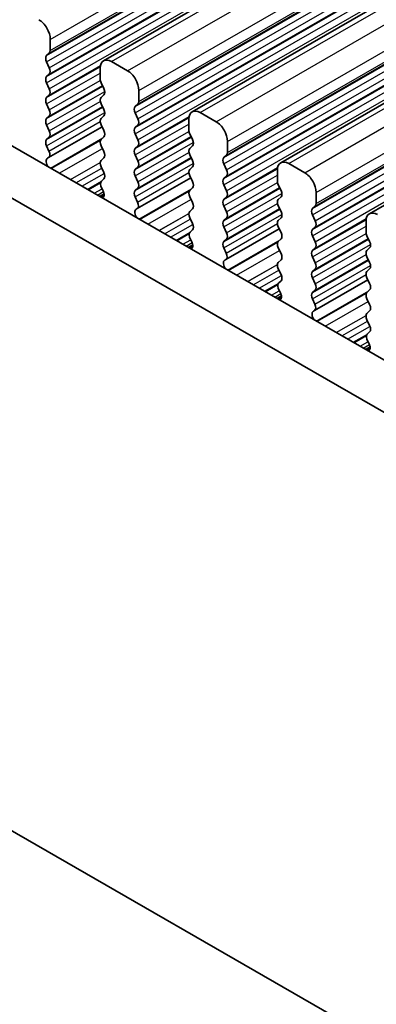
# Model space of a CAD drawing. Units: millimetres. Extents: x 22 to 3190, y 12 to 574.
# Drawn here: x 95 to 106, y 201 to 232 of the extents above; entities that cross this region are included whole.
import ezdxf

# ---------------------------------------------------------------- set-up
doc = ezdxf.new("R2010")
doc.units = ezdxf.units.MM
doc.header["$LTSCALE"] = 1.5
doc.layers.get('Defpoints').update_dxf_attribs({"lineweight": 25})
for name, color, linetype, lineweight in [('Dimension (ISO)', 7, 'Continuous', 18), ('Visible (ISO)', 7, 'Continuous', 35), ('Visible Narrow (ISO)', 7, 'Continuous', 25)]:
    doc.layers.add(name, color=color, linetype=linetype, lineweight=lineweight)
doc.styles.add('Note Text (TK)', font='txt')
doc.dimstyles.new('Default - Method 1b (TK)', dxfattribs={"dimscale": 1.5, "dimtxt": 2.5, "dimasz": 2.5, "dimexe": 1, "dimexo": 1.5, "dimgap": 1, "dimtad": 1, "dimtoh": 1, "dimrnd": 1e-08, "dimdsep": 46, "dimtxsty": 'Note Text (TK)', "dimcen": 0.09, "dimdle": 5, "dimclrd": 100, "dimclre": 100, "dimclrt": 7, "dimadec": 1, "dimazin": 1, "dimtfac": 1, "dimtmove": 0, "dimatfit": 3, "dimfxl": 0, "dimtolj": 1, "dimlwd": -1, "dimlwe": -1, "dimarcsym": 0})

# ---------------------------------------------------------------- blocks, each defined once
blk = doc.blocks.new('*D6')
at = {"layer": 'Defpoints', "color": 0, "transparency": 16777216}
for p in [(78.149, 219.349), (153.103, 176.391), (153.143, 156.427)]:
    blk.add_point(p, dxfattribs=at)
at = {"layer": 'Dimension (ISO)', "color": 100, "transparency": 16777216}
for p, q in [((78.155, 216.753), (78.193, 197.654)), ((81.443, 197.52), (149.89, 158.291)), ((153.108, 173.795), (153.147, 154.696))]:
    blk.add_line(p, q, dxfattribs=at)
for points in [[(81.754, 198.063), (81.133, 196.978), (78.19, 199.385)], [(150.2, 158.834), (149.579, 157.749), (153.143, 156.427)]]:
    blk.add_solid(points, dxfattribs=at)
at = {"layer": 'Dimension (ISO)', "color": 7, "transparency": 16777216, "insert": (114.893, 181.848), "char_height": 3.75, "attachment_point": 4, "rotation": 330.1815, "style": 'Note Text (TK)'}
blk.add_mtext('\\A1;{\\Q-29.935;\\W0.815;\\H0.819x;106}', dxfattribs=at)

msp = doc.modelspace()

# ---------------------------------------------------------------- linework, layer by layer
at = {"layer": 'Visible (ISO)'}
for p, q in [((97.2391, 230.3045), (177.8492, 276.7248)), ((99.9968, 228.7165), (180.607, 275.1368)), ((102.7545, 227.1284), (183.3647, 273.5487)), ((105.5122, 225.5403), (186.1224, 271.9606)), ((88.6408, 230.9603), (144.5421, 198.7689)), ((95.5794, 230.6273), (95.5794, 230.9707)), ((95.4663, 230.4635), (95.5511, 230.5455)), ((95.5511, 230.0876), (95.4663, 230.2673)), ((97.9836, 229.995), (97.4886, 230.28)), ((144.0252, 197.4378), (87.2266, 230.146)), ((97.135, 230.0748), (97.135, 229.7315)), ((95.4663, 229.8095), (95.5511, 229.8914)), ((95.5511, 229.4336), (95.4663, 229.6133)), ((97.1633, 229.6171), (97.2482, 229.4374)), ((98.3371, 229.0392), (98.3371, 229.3826)), ((95.4663, 229.1555), (95.5511, 229.2374)), ((97.2482, 229.2412), (97.1633, 229.1592)), ((95.5511, 228.7796), (95.4663, 228.9592)), ((97.1633, 228.963), (97.2482, 228.7834)), ((98.224, 228.8755), (98.3088, 228.9574)), ((95.4663, 228.5014), (95.5511, 228.5834)), ((97.2482, 228.5872), (97.1633, 228.5052)), ((98.3088, 228.4996), (98.224, 228.6793)), ((99.8928, 228.4868), (99.8928, 228.1434)), ((100.7413, 228.4069), (100.2463, 228.6919)), ((95.5511, 228.1255), (95.4663, 228.3052)), ((95.5276, 227.2867), (97.1932, 228.2458)), ((97.1633, 228.309), (97.2482, 228.1293)), ((98.224, 228.2214), (98.3088, 228.3034)), ((95.4663, 227.8474), (95.5511, 227.9293)), ((97.2482, 227.9331), (97.1633, 227.8512)), ((98.3088, 227.8455), (98.224, 228.0252)), ((99.921, 228.029), (100.0059, 227.8493)), ((95.541, 227.493), (95.4663, 227.6512)), ((97.1633, 227.655), (97.2482, 227.4753)), ((98.224, 227.5674), (98.3088, 227.6493)), ((100.0059, 227.6531), (99.921, 227.5712)), ((101.0948, 227.4512), (101.0948, 227.7945)), ((95.496, 227.2685), (95.5276, 227.2867)), ((97.2482, 227.2791), (97.1633, 227.1971)), ((98.3088, 227.1915), (98.224, 227.3712)), ((99.921, 227.375), (100.0059, 227.1953)), ((100.9817, 227.2874), (101.0666, 227.3693)), ((97.1633, 227.0009), (97.2482, 226.8212)), ((98.224, 226.9134), (98.3088, 226.9953)), ((100.0059, 226.9991), (99.921, 226.9171)), ((101.0666, 226.9115), (100.9817, 227.0912)), ((102.6505, 226.8987), (102.6505, 226.5553)), ((103.499, 226.8188), (103.004, 227.1039)), ((97.2482, 226.625), (97.1735, 226.5529)), ((98.3088, 226.5375), (98.224, 226.7171)), ((98.2854, 225.6986), (99.9509, 226.6577)), ((99.921, 226.7209), (100.0059, 226.5413)), ((100.9817, 226.6334), (101.0666, 226.7153)), ((97.1869, 226.3312), (97.2185, 226.2766)), ((98.224, 226.2593), (98.3088, 226.3413)), ((100.0059, 226.345), (99.921, 226.2631)), ((101.0666, 226.2575), (100.9817, 226.4372)), ((102.6788, 226.4409), (102.7636, 226.2613)), ((97.1179, 226.0787), (97.2588, 226.1599)), ((98.2987, 225.9049), (98.224, 226.0631)), ((99.921, 226.0669), (100.0059, 225.8872)), ((100.9817, 225.9793), (101.0666, 226.0613)), ((102.7636, 226.0651), (102.6788, 225.9831)), ((103.8526, 225.8631), (103.8526, 226.2065)), ((98.2537, 225.6804), (98.2853, 225.6986)), ((100.0059, 225.691), (99.921, 225.6091)), ((101.0666, 225.6034), (100.9817, 225.7831)), ((102.6788, 225.7869), (102.7636, 225.6072)), ((103.7394, 225.6993), (103.8243, 225.7813)), ((99.921, 225.4129), (100.0059, 225.2332)), ((100.9817, 225.3253), (101.0666, 225.4072)), ((102.7636, 225.411), (102.6788, 225.3291)), ((103.8243, 225.3235), (103.7394, 225.5031)), ((101.0666, 224.9494), (100.9817, 225.1291)), ((101.0431, 224.1106), (102.7086, 225.0697)), ((102.6788, 225.1329), (102.7636, 224.9532)), ((103.7394, 225.0453), (103.8243, 225.1272)), ((105.4082, 225.3106), (105.4082, 224.9673)), ((100.0059, 225.037), (99.9312, 224.9648)), ((100.9817, 224.6713), (101.0666, 224.7532)), ((102.7636, 224.757), (102.6788, 224.675)), ((103.8243, 224.6694), (103.7394, 224.8491)), ((105.4365, 224.8529), (105.5213, 224.6732)), ((99.8756, 224.4907), (100.0165, 224.5718)), ((99.9446, 224.7431), (99.9762, 224.6885)), ((101.0564, 224.3168), (100.9817, 224.475)), ((102.6788, 224.4788), (102.7636, 224.2992)), ((103.7394, 224.3913), (103.8243, 224.4732)), ((105.5213, 224.477), (105.4365, 224.3951)), ((103.8243, 224.0154), (103.7394, 224.1951)), ((105.4365, 224.1988), (105.5213, 224.0192)), ((101.0114, 224.0924), (101.043, 224.1105)), ((102.7636, 224.1029), (102.6788, 224.021)), ((102.6788, 223.8248), (102.7636, 223.6451)), ((103.7394, 223.7372), (103.8243, 223.8192)), ((103.8243, 223.3613), (103.7394, 223.541)), ((105.5213, 223.823), (105.4365, 223.741)), ((105.4365, 223.5448), (105.5213, 223.3651)), ((102.7636, 223.4489), (102.6889, 223.3768)), ((103.8008, 222.5225), (105.4663, 223.4816)), ((102.6333, 222.9026), (102.7742, 222.9837)), ((102.7023, 223.155), (102.7339, 223.1004)), ((103.7394, 223.0832), (103.8243, 223.1651)), ((105.5213, 223.1689), (105.4365, 223.087)), ((103.8141, 222.7288), (103.7394, 222.887)), ((105.4365, 222.8908), (105.5213, 222.7111)), ((103.7691, 222.5043), (103.8007, 222.5225)), ((105.5213, 222.5149), (105.4365, 222.4329)), ((105.4365, 222.2367), (105.5213, 222.0571)), ((105.5213, 221.8608), (105.4466, 221.7887)), ((105.391, 221.3145), (105.532, 221.3957)), ((105.46, 221.567), (105.4916, 221.5124)), ((84.7253, 211.8835), (146.5264, 176.2946))]:
    msp.add_line(p, q, dxfattribs=at)
for centre, major_axis, start_param, end_param in [((95.2258, 231.1743), (-0.2495, 0.4333), 3.9289245, 5.4997209), ((95.438, 230.7087), (0.0998, -0.1733), 0.1438308, 0.7873319), ((95.5794, 230.3003), (-0.0998, 0.1733), 0.1438308, 1.430833), ((97.4886, 229.8712), (-0.2495, 0.4333), 5.4997209, 7.0705172), ((95.438, 230.0547), (0.0998, -0.1733), 0.1438308, 1.430833), ((97.9836, 229.5862), (-0.2495, 0.4333), 3.9289245, 5.4997209), ((95.5794, 229.6462), (-0.0998, 0.1733), 0.1438308, 1.430833), ((97.2765, 229.65), (0.0998, -0.1733), 3.9289245, 4.5724256), ((95.438, 229.4007), (0.0998, -0.1733), 0.1438308, 1.430833), ((97.135, 229.4044), (0.0998, -0.1733), 0.1438308, 1.430833), ((95.5794, 228.9922), (-0.0998, 0.1733), 0.1438308, 1.430833), ((97.2765, 228.996), (-0.0998, 0.1733), 0.1438308, 1.430833), ((98.1957, 229.1207), (0.0998, -0.1733), 0.1438308, 0.7873319), ((95.438, 228.7466), (0.0998, -0.1733), 0.1438308, 1.430833), ((97.135, 228.7504), (0.0998, -0.1733), 0.1438308, 1.430833), ((98.3371, 228.7122), (-0.0998, 0.1733), 0.1438308, 1.430833), ((100.2463, 228.2832), (-0.2495, 0.4333), 5.4997209, 7.0705172), ((95.5794, 228.3382), (-0.0998, 0.1733), 0.1438308, 1.430833), ((97.2765, 228.3419), (-0.0998, 0.1733), 0.1438308, 1.430833), ((98.1957, 228.4666), (0.0998, -0.1733), 0.1438308, 1.430833), ((95.438, 228.0926), (0.0998, -0.1733), 0.1438308, 1.430833), ((97.135, 228.0964), (0.0998, -0.1733), 0.1438308, 1.430833), ((98.3371, 228.0582), (-0.0998, 0.1733), 0.1438308, 1.430833), ((100.0342, 228.062), (0.0998, -0.1733), 3.9289245, 4.5724256), ((100.7413, 227.9981), (-0.2495, 0.4333), 3.9289245, 5.4997209), ((95.5794, 227.6841), (-0.0998, 0.1733), 0.1438308, 1.430833), ((97.2765, 227.6879), (-0.0998, 0.1733), 0.1438308, 1.430833), ((98.1957, 227.8126), (0.0998, -0.1733), 0.1438308, 1.430833), ((99.8928, 227.8164), (0.0998, -0.1733), 0.1438308, 1.430833), ((98.3371, 227.4041), (-0.0998, 0.1733), 0.1438308, 1.430833), ((100.0342, 227.4079), (-0.0998, 0.1733), 0.1438308, 1.430833), ((95.5957, 227.0952), (-0.0998, 0.1733), 6.2825636, 8.096764), ((95.4278, 227.46), (0.0998, -0.1733), 6.2825636, 7.7140183), ((97.135, 227.4423), (0.0998, -0.1733), 0.1438308, 1.430833), ((101.0948, 227.1241), (-0.0998, 0.1733), 0.1438308, 1.430833), ((100.9534, 227.5326), (0.0998, -0.1733), 0.1438308, 0.7873319), ((103.004, 226.6951), (-0.2495, 0.4333), 5.4997209, 7.0705172), ((97.2765, 227.0339), (-0.0998, 0.1733), 0.1438308, 1.430833), ((98.3371, 226.7501), (-0.0998, 0.1733), 0.1438308, 1.430833), ((98.1957, 227.1586), (0.0998, -0.1733), 0.1438308, 1.430833), ((100.0342, 226.7539), (-0.0998, 0.1733), 0.1438308, 1.430833), ((99.8928, 227.1623), (0.0998, -0.1733), 0.1438308, 1.430833), ((100.9534, 226.8786), (0.0998, -0.1733), 0.1438308, 1.430833), ((97.135, 226.7883), (0.0998, -0.1733), 0.1438308, 1.430833), ((101.0948, 226.4701), (-0.0998, 0.1733), 0.1438308, 1.430833), ((103.499, 226.4101), (-0.2495, 0.4333), 3.9289245, 5.4997209), ((97.2866, 226.3896), (-0.0998, 0.1733), 0.1438308, 1.5752855), ((98.1957, 226.5045), (0.0998, -0.1733), 0.1438308, 1.430833), ((99.8928, 226.5083), (0.0998, -0.1733), 0.1438308, 1.430833), ((102.7919, 226.4739), (0.0998, -0.1733), 3.9289245, 4.5724256), ((97.1187, 226.2181), (0.0998, -0.1733), 6.0442703, 7.8584708), ((98.3371, 226.0961), (-0.0998, 0.1733), 0.1438308, 1.430833), ((100.0342, 226.0998), (-0.0998, 0.1733), 0.1438308, 1.430833), ((101.0948, 225.8161), (-0.0998, 0.1733), 0.1438308, 1.430833), ((100.9534, 226.2245), (0.0998, -0.1733), 0.1438308, 1.430833), ((102.7919, 225.8199), (-0.0998, 0.1733), 0.1438308, 1.430833), ((102.6505, 226.2283), (0.0998, -0.1733), 0.1438308, 1.430833), ((98.3534, 225.5071), (-0.0998, 0.1733), 6.2825636, 8.096764), ((98.1856, 225.872), (0.0998, -0.1733), 6.2825636, 7.7140183), ((99.8928, 225.8543), (0.0998, -0.1733), 0.1438308, 1.430833), ((103.8526, 225.5361), (-0.0998, 0.1733), 0.1438308, 1.430833), ((103.7111, 225.9445), (0.0998, -0.1733), 0.1438308, 0.7873319), ((100.0342, 225.4458), (-0.0998, 0.1733), 0.1438308, 1.430833), ((100.9534, 225.5705), (0.0998, -0.1733), 0.1438308, 1.430833), ((102.6505, 225.5743), (0.0998, -0.1733), 0.1438308, 1.430833), ((105.7617, 225.107), (-0.2495, 0.4333), 5.4997209, 7.0705172), ((99.8928, 225.2002), (0.0998, -0.1733), 0.1438308, 1.430833), ((101.0948, 225.162), (-0.0998, 0.1733), 0.1438308, 1.430833), ((102.7919, 225.1658), (-0.0998, 0.1733), 0.1438308, 1.430833), ((103.7111, 225.2905), (0.0998, -0.1733), 0.1438308, 1.430833), ((100.0443, 224.8016), (-0.0998, 0.1733), 0.1438308, 1.5752855), ((100.9534, 224.9165), (0.0998, -0.1733), 0.1438308, 1.430833), ((102.6505, 224.9202), (0.0998, -0.1733), 0.1438308, 1.430833), ((103.8526, 224.882), (-0.0998, 0.1733), 0.1438308, 1.430833), ((105.5496, 224.8858), (0.0998, -0.1733), 3.9289245, 4.5724256), ((99.8764, 224.63), (0.0998, -0.1733), 6.0442703, 7.8584708), ((101.0948, 224.508), (-0.0998, 0.1733), 0.1438308, 1.430833), ((102.7919, 224.5118), (-0.0998, 0.1733), 0.1438308, 1.430833), ((103.7111, 224.6365), (0.0998, -0.1733), 0.1438308, 1.430833), ((105.4082, 224.6403), (0.0998, -0.1733), 0.1438308, 1.430833), ((100.9433, 224.2839), (0.0998, -0.1733), 6.2825636, 7.7140183), ((102.6505, 224.2662), (0.0998, -0.1733), 0.1438308, 1.430833), ((103.8526, 224.228), (-0.0998, 0.1733), 0.1438308, 1.430833), ((105.5496, 224.2318), (-0.0998, 0.1733), 0.1438308, 1.430833), ((101.1111, 223.919), (-0.0998, 0.1733), 6.2825636, 8.096764), ((102.7919, 223.8577), (-0.0998, 0.1733), 0.1438308, 1.430833), ((103.7111, 223.9824), (0.0998, -0.1733), 0.1438308, 1.430833), ((105.4082, 223.9862), (0.0998, -0.1733), 0.1438308, 1.430833), ((102.6505, 223.6122), (0.0998, -0.1733), 0.1438308, 1.430833), ((103.8526, 223.574), (-0.0998, 0.1733), 0.1438308, 1.430833), ((105.5496, 223.5778), (-0.0998, 0.1733), 0.1438308, 1.430833), ((102.802, 223.2135), (-0.0998, 0.1733), 0.1438308, 1.5752855), ((103.7111, 223.3284), (0.0998, -0.1733), 0.1438308, 1.430833), ((105.4082, 223.3322), (0.0998, -0.1733), 0.1438308, 1.430833), ((102.6342, 223.042), (0.0998, -0.1733), 6.0442703, 7.8584708), ((103.8526, 222.9199), (-0.0998, 0.1733), 0.1438308, 1.430833), ((105.5496, 222.9237), (-0.0998, 0.1733), 0.1438308, 1.430833), ((103.701, 222.6958), (0.0998, -0.1733), 6.2825636, 7.7140183), ((105.4082, 222.6781), (0.0998, -0.1733), 0.1438308, 1.430833), ((103.8689, 222.331), (-0.0998, 0.1733), 6.2825636, 8.096764), ((105.5496, 222.2697), (-0.0998, 0.1733), 0.1438308, 1.430833), ((105.4082, 222.0241), (0.0998, -0.1733), 0.1438308, 1.430833), ((105.5598, 221.6254), (-0.0998, 0.1733), 0.1438308, 1.5752855), ((105.3919, 221.4539), (0.0998, -0.1733), 6.0442703, 7.8584708)]:
    msp.add_ellipse(centre, major_axis=major_axis, ratio=0.5780931, start_param=start_param, end_param=end_param, dxfattribs=at)
at = {"layer": 'Visible Narrow (ISO)'}
for p, q in [((95.5794, 230.9707), (176.1896, 277.391)), ((95.4663, 230.4635), (176.0764, 276.8838)), ((95.5511, 230.5455), (176.1613, 276.9658)), ((95.5794, 230.6273), (176.1896, 277.0476)), ((95.4663, 230.2673), (176.0764, 276.6876)), ((97.4886, 230.28), (178.0988, 276.7003)), ((95.5511, 230.0876), (176.1613, 276.508)), ((95.5511, 229.8914), (176.1613, 276.3117)), ((97.9836, 229.995), (178.5937, 276.4153)), ((95.4663, 229.8095), (176.0764, 276.2298)), ((95.4663, 229.6133), (176.0764, 276.0336)), ((95.5511, 229.4336), (176.1613, 275.8539)), ((98.3371, 229.3826), (178.9473, 275.8029)), ((98.3088, 228.9574), (178.919, 275.3777)), ((98.3371, 229.0392), (178.9473, 275.4595)), ((98.224, 228.8755), (178.8342, 275.2958)), ((98.224, 228.6793), (178.8342, 275.0996)), ((100.2463, 228.6919), (180.8565, 275.1123)), ((98.3088, 228.4996), (178.919, 274.9199)), ((98.3088, 228.3034), (178.919, 274.7237)), ((100.7413, 228.4069), (181.3515, 274.8272)), ((98.224, 228.2214), (178.8342, 274.6417)), ((98.224, 228.0252), (178.8342, 274.4455)), ((98.3088, 227.8455), (178.919, 274.2659)), ((101.0948, 227.7945), (181.705, 274.2148)), ((101.0948, 227.4512), (181.705, 273.8715)), ((100.9817, 227.2874), (181.5919, 273.7077)), ((100.9817, 227.0912), (181.5919, 273.5115)), ((101.0666, 227.3693), (181.6767, 273.7897)), ((103.004, 227.1039), (183.6142, 273.5242)), ((101.0666, 226.9115), (181.6767, 273.3318)), ((103.499, 226.8188), (184.1092, 273.2392)), ((100.9817, 226.6334), (181.5919, 273.0537)), ((101.0666, 226.7153), (181.6767, 273.1356)), ((100.9817, 226.4372), (181.5919, 272.8575)), ((101.0666, 226.2575), (181.6767, 272.6778)), ((103.8526, 226.2065), (184.4627, 272.6268)), ((103.8526, 225.8631), (184.4627, 272.2834)), ((103.7394, 225.6993), (184.3496, 272.1197)), ((103.8243, 225.7813), (184.4344, 272.2016)), ((103.7394, 225.5031), (184.3496, 271.9234)), ((103.8243, 225.3235), (184.4344, 271.7438)), ((103.7394, 225.0453), (184.3496, 271.4656)), ((103.8243, 225.1272), (184.4344, 271.5476)), ((103.7394, 224.8491), (184.3496, 271.2694)), ((103.8243, 224.6694), (184.4344, 271.0897)), ((95.4663, 229.1555), (97.1371, 230.1176)), ((95.5511, 229.2374), (97.1424, 230.1538)), ((95.4663, 228.9592), (97.135, 229.9202)), ((95.5511, 228.7796), (97.1385, 229.6937)), ((95.4663, 228.5014), (97.2147, 229.5083)), ((95.4663, 228.3052), (97.2751, 229.3468)), ((95.5511, 228.5834), (97.2024, 229.5343)), ((95.5511, 228.1255), (97.1385, 229.0396)), ((95.4663, 227.8474), (97.2147, 228.8542)), ((95.5511, 227.9293), (97.2024, 228.8802)), ((95.4663, 227.6512), (97.2751, 228.6928)), ((98.224, 227.5674), (99.8948, 228.5296)), ((98.3088, 227.6493), (99.9002, 228.5657)), ((95.541, 227.493), (97.1354, 228.4112)), ((98.224, 227.3712), (99.8928, 228.3322)), ((95.5829, 226.9627), (97.2188, 227.9047)), ((95.6088, 226.9477), (97.1512, 227.8359)), ((98.224, 226.9134), (99.9724, 227.9202)), ((98.3088, 227.1915), (99.8962, 228.1056)), ((98.3088, 226.9953), (99.9601, 227.9462)), ((95.8614, 226.8023), (97.2016, 227.574)), ((98.224, 226.7171), (100.0328, 227.7588)), ((98.224, 226.2593), (99.9724, 227.2662)), ((98.3088, 226.5375), (99.8962, 227.4516)), ((98.3088, 226.3413), (99.9601, 227.2922)), ((96.2056, 226.6041), (97.1368, 227.1403)), ((96.2097, 226.6017), (97.1362, 227.1353)), ((96.3812, 226.503), (97.181, 226.9635)), ((98.224, 226.0631), (100.0328, 227.1047)), ((100.9817, 225.9793), (102.6525, 226.9415)), ((101.0666, 226.0613), (102.6579, 226.9777)), ((96.5634, 226.398), (97.2581, 226.7981)), ((98.2987, 225.9049), (99.8931, 226.8231)), ((100.9817, 225.7831), (102.6505, 226.7441)), ((96.7331, 226.3003), (97.176, 226.5554)), ((96.7588, 226.2855), (97.1501, 226.5108)), ((96.9484, 226.1763), (97.1945, 226.318)), ((98.3406, 225.3746), (99.9765, 226.3167)), ((100.9817, 225.3253), (102.7301, 226.3321)), ((101.0666, 225.6034), (102.6539, 226.5175)), ((101.0666, 225.4072), (102.7179, 226.3582)), ((97.0494, 226.1182), (97.2414, 226.2287)), ((97.1495, 226.0605), (97.2597, 226.124)), ((97.1661, 226.051), (97.2568, 226.1032)), ((98.3666, 225.3597), (99.9089, 226.2478)), ((98.6191, 225.2142), (99.9593, 225.9859)), ((100.9817, 225.1291), (102.7905, 226.1707)), ((100.9817, 224.6713), (102.7301, 225.6781)), ((101.0666, 224.9494), (102.6539, 225.8635)), ((101.0666, 224.7532), (102.7179, 225.7041)), ((98.9633, 225.016), (99.8946, 225.5523)), ((98.9674, 225.0137), (99.8939, 225.5472)), ((99.1389, 224.9149), (99.9387, 225.3755)), ((100.9817, 224.475), (102.7905, 225.5167)), ((103.8243, 224.4732), (105.4156, 225.3896)), ((99.3211, 224.81), (100.0158, 225.21)), ((101.0564, 224.3168), (102.6509, 225.235)), ((103.7394, 224.3913), (105.4102, 225.3534)), ((103.7394, 224.1951), (105.4082, 225.156)), ((99.4908, 224.7122), (99.9338, 224.9673)), ((99.5165, 224.6975), (99.9078, 224.9228)), ((103.8243, 224.0154), (105.4116, 224.9295)), ((103.8243, 223.8192), (105.4756, 224.7701)), ((99.7061, 224.5883), (99.9522, 224.7299)), ((99.8071, 224.5301), (99.9992, 224.6407)), ((99.9072, 224.4725), (100.0174, 224.536)), ((99.9238, 224.4629), (100.0145, 224.5151)), ((101.0983, 223.7865), (102.7342, 224.7286)), ((101.1243, 223.7716), (102.6666, 224.6598)), ((103.7394, 223.7372), (105.4878, 224.7441)), ((103.7394, 223.541), (105.5482, 224.5826)), ((101.3769, 223.6261), (102.717, 224.3979)), ((103.8243, 223.3613), (105.4116, 224.2754)), ((101.7211, 223.4279), (102.6523, 223.9642)), ((101.7251, 223.4256), (102.6516, 223.9591)), ((103.7394, 223.0832), (105.4878, 224.09)), ((103.7394, 222.887), (105.5482, 223.9286)), ((103.8243, 223.1651), (105.4756, 224.1161)), ((101.8966, 223.3268), (102.6964, 223.7874)), ((102.0788, 223.2219), (102.7735, 223.6219)), ((103.8141, 222.7288), (105.4086, 223.647)), ((102.2485, 223.1242), (102.6915, 223.3792)), ((102.2742, 223.1094), (102.6655, 223.3347)), ((102.4639, 223.0002), (102.7099, 223.1419)), ((102.5649, 222.942), (102.7569, 223.0526)), ((102.6649, 222.8844), (102.7751, 222.9479)), ((102.6815, 222.8748), (102.7722, 222.927)), ((103.856, 222.1985), (105.4919, 223.1405)), ((103.882, 222.1835), (105.4243, 223.0717)), ((104.1346, 222.0381), (105.4747, 222.8098)), ((104.4788, 221.8399), (105.41, 222.3761)), ((104.4828, 221.8375), (105.4093, 222.3711)), ((104.6543, 221.7388), (105.4541, 222.1993)), ((104.8366, 221.6338), (105.5312, 222.0339)), ((105.0063, 221.5361), (105.4492, 221.7912)), ((105.0319, 221.5213), (105.4232, 221.7466)), ((105.2216, 221.4121), (105.4676, 221.5538)), ((105.3226, 221.354), (105.5146, 221.4645)), ((105.4226, 221.2964), (105.5329, 221.3598)), ((105.4393, 221.2868), (105.5299, 221.339))]:
    msp.add_line(p, q, dxfattribs=at)

# ---------------------------------------------------------------- dimensions: what is measured, and where the dimension line sits
at = {"layer": 'Dimension (ISO)', "color": 100, "true_color": 0x00ff3f}
dim = msp.add_linear_dim(base=(153.1432, 156.4266), p1=(78.1492, 219.3494), p2=(153.1025, 176.391), angle=150.18148, text='{\\Q-29.935;\\W0.815;\\H0.819x;<>}', dimstyle='Default - Method 1b (TK)', override={"dimgap": 1, "dimtoh": 0, "dimdec": 2, "dimlfac": 1.226982, "dimtol": 0, "dimlim": 0, "dimtp": 0, "dimtm": 0, "dimtdec": 2, "dimtofl": 0, "dimatfit": 1}, dxfattribs=at)
dim.commit()
dim.dimension.update_dxf_attribs({"geometry": '*D6', "text_midpoint": (115.6666, 177.9058), "dimtype": 160})

doc.saveas('drawing.dxf')
